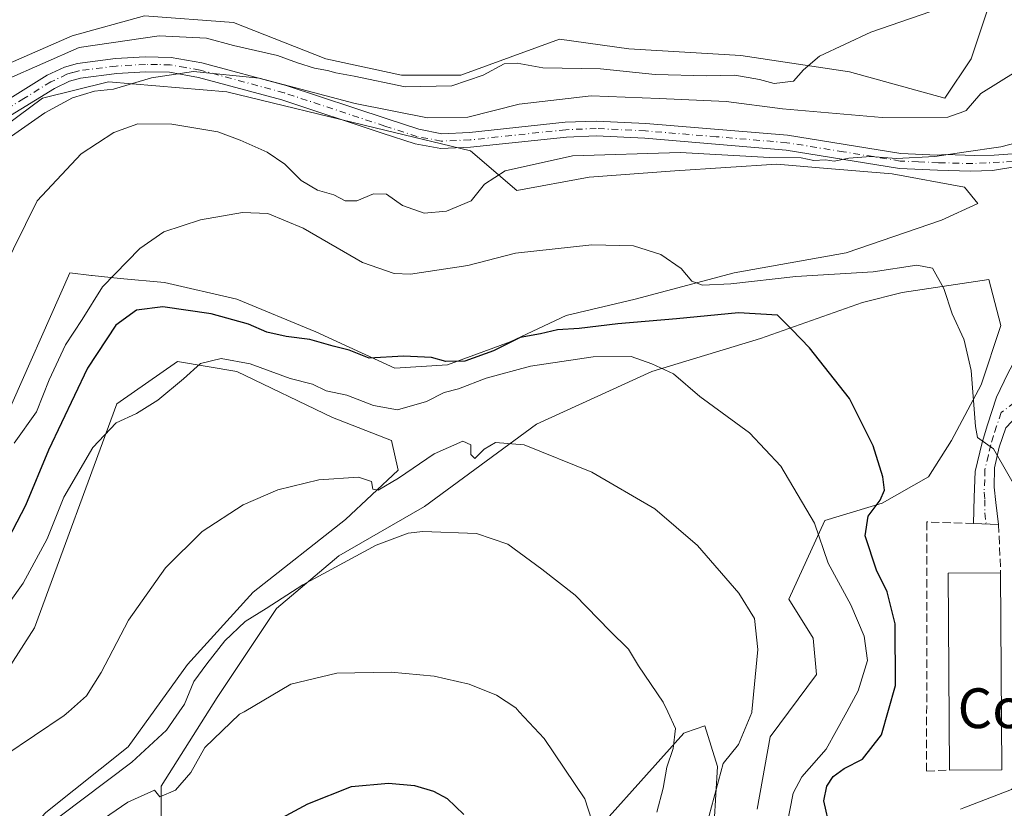
# Model space of a CAD drawing. Units: metres. Extents: x 570020 to 573478, y 4719532 to 4721881.
# Drawn here: x 572843 to 573041, y 4719835 to 4719994 of the extents above; entities that cross this region are included whole.
import ezdxf
from ezdxf.enums import TextEntityAlignment as Align

# ---------------------------------------------------------------- set-up
doc = ezdxf.new("R2010")
doc.units = ezdxf.units.M
doc.header["$MEASUREMENT"] = 0
doc.linetypes.add('DGN Style 3', pattern=[2.307223458686699, 1.648016756204785, -0.6592067024819142])
doc.linetypes.add('DGN Style 4', pattern=[2.6384748266838614, 1.318413404963828, -0.6592067024819142, 0.001648016756204785, -0.6592067024819142])
for name, color, linetype, lineweight in [('Camino Cxs', 7, 'Continuous', 0), ('Camino eje', 30, 'DGN Style 4', 13), ('Cultivos herbáceos CxS', 92, 'Continuous', 0), ('Curva de nivel maestra', 30, 'Continuous', 30), ('Curva de nivel normal', 30, 'Continuous', 0), ('Edificación industrial Cxs', 135, 'Continuous', 13), ('Muro lineal', 1, 'DGN Style 3', 13), ('Pastizal CxS', 92, 'Continuous', 0), ('Pista no pavimentada Cxs', 111, 'Continuous', 0), ('Pista no pavimentada eje', 91, 'DGN Style 4', 0), ('Texto cartográfico', 7, 'Continuous', 0)]:
    doc.layers.add(name, color=color, linetype=linetype, lineweight=lineweight)
doc.styles.add('Style-Arial', font='txt')

# ---------------------------------------------------------------- blocks, each defined once
blk = doc.blocks.new('*U12')
at = {"layer": 'Pastizal CxS', "color": 92, "linetype": 'Continuous', "lineweight": 0}
for points in [[(572952.8256999999, 4719823.7293, 652.5181000000011), (572976.4929000001, 4719850.1621, 660.8429999999935), (572976.7993000001, 4719850.267300001, 661.0320000000065), (572980.7505000001, 4719851.623299999, 663.0173000000068), (572983.2928999999, 4719843.4309, 663.4190999999992), (572982.6299000002, 4719832.1735, 664.2593000000053)], [(572991.2385, 4719834.822100001, 666.5540000000037), (572993.8876999998, 4719849.3903, 665.613200000007), (573003.1583000004, 4719861.971899999, 666.8579000000027), (573002.4965000004, 4719869.256100001, 666.5812000000005), (572997.5954999998, 4719877.1209, 666.3304999999964), (573004.8246999999, 4719892.938899999, 670.4342999999935), (573016.4027000006, 4719896.4057, 674.6671999999963), (573025.6734999996, 4719901.7031, 676.9815999999992), (573030.3091000002, 4719908.987299999, 677.9943000000058), (573036.2688999996, 4719920.243899999, 680.099000000002), (573040.2423, 4719932.163699999, 681.4128000000055), (573037.8207, 4719941.429099999, 681.8444000000018), (573020.3768999996, 4719938.785900001, 679.6300999999949), (573012.4307000004, 4719936.799500001, 678.2428000000073), (572991.9029000001, 4719929.515500001, 674.1043000000063), (572970.0504999999, 4719922.8937, 670.4127000000008), (572946.8739, 4719912.299100001, 666.8398000000016), (572924.3591, 4719895.7445, 662.9664000000049), (572907.1420999998, 4719885.811699999, 662.3726000000024), (572894.5603, 4719875.2171, 661.2455000000045), (572882.6407000005, 4719857.3377, 659.2449000000051), (572871.3831000002, 4719839.458699999, 656.8402999999962), (572871.3831000002, 4719832.8369, 654.3381999999983)], [(572839.5396999996, 4719912.318299999, 682.6223999999929), (572853.0522999996, 4719942.7163, 682.9514000000054), (572857.3979000002, 4719942.233100001, 682.8016999999963), (572857.5412999997, 4719942.217300001, 682.7851999999984), (572863.1847000001, 4719941.5897, 680.937300000005), (572872.0475000005, 4719940.774499999, 678.3549000000058), (572886.6157000001, 4719937.462900001, 677.625), (572902.5077000001, 4719930.841499999, 676.4328999999998), (572918.4003, 4719923.556500001, 675.0746000000072), (572928.9955000002, 4719924.218699999, 675.2638000000006), (572941.5765000005, 4719928.8541, 676.194399999993), (572952.8333000002, 4719934.1513, 677.4404999999971), (572966.7399000004, 4719937.4619, 678.748900000006), (572986.6054999996, 4719942.759500001, 680.676099999997), (573009.1196999997, 4719946.7323, 682.3497000000061), (573028.3233000003, 4719953.353900001, 683.9869000000035), (573035.6070999998, 4719956.664899999, 684.3080999999949), (573032.9589000001, 4719959.976299999, 684.7299999999959), (573018.3907000005, 4719962.6249, 685.097099999999), (573003.7808999997, 4719963.8771, 685.2755999999936), (572995.2138999999, 4719964.611500001, 685.2820999999967), (572974.6864999998, 4719963.2871, 684.3191999999982), (572957.4697000004, 4719961.9639, 684.0688999999984), (572942.9017000003, 4719959.3147, 684.6227999999974), (572933.6309000002, 4719967.2609, 688.202099999995), (572914.4278999995, 4719971.896700001, 689.5985999999976), (572884.6297000004, 4719979.181500001, 689.9441999999982), (572860.7912999997, 4719981.168500001, 691.0746999999974), (572847.5471000001, 4719977.8573, 691.7715000000027), (572834.9656999996, 4719968.5867, 692.2309999999999)], [(572827.6816999996, 4719979.1819, 698.1269999999931), (572853.5071, 4719990.438899999, 696.8463999999949), (572868.0749000004, 4719994.411499999, 696.8343000000023), (572885.9543000003, 4719993.0869, 696.7225999999937), (572904.4952999996, 4719985.802300001, 695.9413999999961), (572919.7253000002, 4719982.491699999, 695.7274999999936), (572931.6438999996, 4719982.491699999, 695.6769999999962), (572936.6162999999, 4719984.3147, 695.8598000000056), (572951.5105, 4719989.775699999, 697.088499999998), (572965.4162999997, 4719987.7885, 696.7741999999998), (572987.9307000004, 4719986.4641, 695.8779999999971), (573009.7827000003, 4719983.1535, 694.7067999999999), (573028.9861000003, 4719977.8551, 692.247000000003), (573034.2840999998, 4719985.800899999, 693.1426999999967), (573038.2569000004, 4719997.720699999, 695.3564999999944)], [(572838.9354999998, 4719824.228700001, 659.8689000000013), (572848.2065000003, 4719834.161499999, 661.5050999999949), (572864.7615, 4719847.405300001, 662.7223999999987), (572876.6810999997, 4719863.9597, 662.670100000003), (572889.9249, 4719878.527899999, 662.7881999999954), (572908.4666999998, 4719893.095899999, 664.1233999999968), (572919.0619000001, 4719903.028700001, 665.5402000000031), (572917.7374999998, 4719908.988500001, 667.5736000000034), (572905.8185000002, 4719913.6237, 668.3622999999934), (572886.6155000003, 4719922.8947, 670.1916000000056), (572874.6957, 4719924.8817, 671.5476999999955), (572862.4927000003, 4719916.377499999, 672.0139999999956), (572845.9307000004, 4719871.303500001, 668.7541999999958), (572823.7755000005, 4719836.883500001, 666.417300000001)]]:
    blk.add_polyline3d(points, dxfattribs=at)
blk = doc.blocks.new('*U14')
at = {"layer": 'Cultivos herbáceos CxS', "color": 92, "linetype": 'Continuous', "lineweight": 0}
blk.add_polyline3d([(572834.9656999996, 4719968.5867, 692.2309999999999), (572847.5471000001, 4719977.8573, 691.7715000000027), (572860.7912999997, 4719981.168500001, 691.0746999999974), (572884.6297000004, 4719979.181500001, 689.9441999999982), (572914.4278999995, 4719971.896700001, 689.5985999999976), (572933.6309000002, 4719967.2609, 688.202099999995), (572942.9017000003, 4719959.3147, 684.6227999999974), (572957.4697000004, 4719961.9639, 684.0688999999984), (572974.6864999998, 4719963.2871, 684.3191999999982), (572995.2138999999, 4719964.611500001, 685.2820999999967), (573003.7808999997, 4719963.8771, 685.2755999999936), (573018.3907000005, 4719962.6249, 685.097099999999), (573032.9589000001, 4719959.976299999, 684.7299999999959), (573035.6070999998, 4719956.664899999, 684.3080999999949), (573028.3233000003, 4719953.353900001, 683.9869000000035), (573009.1196999997, 4719946.7323, 682.3497000000061), (572986.6054999996, 4719942.759500001, 680.676099999997), (572966.7399000004, 4719937.4619, 678.748900000006), (572952.8333000002, 4719934.1513, 677.4404999999971), (572941.5765000005, 4719928.8541, 676.194399999993), (572928.9955000002, 4719924.218699999, 675.2638000000006), (572918.4003, 4719923.556500001, 675.0746000000072), (572902.5077000001, 4719930.841499999, 676.4328999999998), (572886.6157000001, 4719937.462900001, 677.625), (572872.0475000005, 4719940.774499999, 678.3549000000058), (572863.1847000001, 4719941.5897, 680.937300000005), (572857.5412999997, 4719942.217300001, 682.7851999999984), (572857.3979000002, 4719942.233100001, 682.8016999999963), (572853.0522999996, 4719942.7163, 682.9514000000054), (572839.5396999996, 4719912.318299999, 682.6223999999929)], dxfattribs=at)
blk = doc.blocks.new('*U15')
at = {"layer": 'Cultivos herbáceos CxS', "color": 92, "linetype": 'Continuous', "lineweight": 0}
for points in [[(572982.6299000002, 4719832.1735, 664.2593000000053), (572983.2928999999, 4719843.4309, 663.4190999999992), (572980.7505000001, 4719851.623299999, 663.0173000000068), (572976.7993000001, 4719850.267300001, 661.0320000000065), (572976.4929000001, 4719850.1621, 660.8429999999935), (572952.8256999999, 4719823.7293, 652.5181000000011)], [(572871.3831000002, 4719832.8369, 654.3381999999983), (572871.3831000002, 4719839.458699999, 656.8402999999962), (572882.6407000005, 4719857.3377, 659.2449000000051), (572894.5603, 4719875.2171, 661.2455000000045), (572907.1420999998, 4719885.811699999, 662.3726000000024), (572924.3591, 4719895.7445, 662.9664000000049), (572946.8739, 4719912.299100001, 666.8398000000016), (572970.0504999999, 4719922.8937, 670.4127000000008), (572991.9029000001, 4719929.515500001, 674.1043000000063), (573012.4307000004, 4719936.799500001, 678.2428000000073), (573020.3768999996, 4719938.785900001, 679.6300999999949), (573037.8207, 4719941.429099999, 681.8444000000018), (573040.2423, 4719932.163699999, 681.4128000000055), (573036.2688999996, 4719920.243899999, 680.099000000002), (573030.3091000002, 4719908.987299999, 677.9943000000058), (573025.6734999996, 4719901.7031, 676.9815999999992), (573016.4027000006, 4719896.4057, 674.6671999999963), (573004.8246999999, 4719892.938899999, 670.4342999999935), (572997.5954999998, 4719877.1209, 666.3304999999964), (573002.4965000004, 4719869.256100001, 666.5812000000005), (573003.1583000004, 4719861.971899999, 666.8579000000027), (572993.8876999998, 4719849.3903, 665.613200000007), (572991.2385, 4719834.822100001, 666.5540000000037)]]:
    blk.add_polyline3d(points, dxfattribs=at)

msp = doc.modelspace()

# ---------------------------------------------------------------- linework, layer by layer
at = {"layer": 'Camino Cxs', "color": 7, "linetype": 'Continuous', "lineweight": 0, "extrusion": (-0.03094146305427232, 0.001108222123024087, 0.9995205839340114), "elevation": -11821.28326099712, "flags": 128}
msp.add_lwpolyline([(-4737378.871709191, 403557.2660111707), (-4737378.871709191, 403552.2403829119)], dxfattribs=at)
at = {"layer": 'Camino Cxs', "color": 7, "linetype": 'Continuous', "lineweight": 0}
msp.add_polyline3d([(573043.5900999998, 4719914.050100001, 681.5314000000071), (573041.2200999996, 4719911.550100001, 681.0412999999971), (573039.9301000005, 4719907.6501, 680.4498000000021), (573038.9801000003, 4719903.540100001, 679.821299999996), (573038.9001000002, 4719899.600099999, 679.3176999999996), (573039.2401000002, 4719896.5701, 679.0780999999988), (573039.8000999996, 4719892.130100001, 679.0439000000042), (573034.7701000003, 4719892.3101, 678.8873000000021), (573034.8601000002, 4719897.610099999, 678.921100000007), (573035.1001000004, 4719902.770099999, 679.3206999999966), (573036.4801000003, 4719908.620100001, 679.9458000000013), (573037.5500999996, 4719912.190099999, 680.6009000000049), (573039.3701, 4719917.720100001, 681.2774999999965), (573041.6201, 4719922.4801, 681.9493999999977), (573042.5900999998, 4719924.220100001, 682.1389000000054)], close=True, dxfattribs=at)
for points in [[(573034.7701000003, 4719892.3101, 678.8873000000021), (573034.8601000002, 4719897.610099999, 678.921100000007), (573035.1001000004, 4719902.770099999, 679.3206999999966), (573036.4801000003, 4719908.620100001, 679.9458000000013), (573037.5500999996, 4719912.190099999, 680.6009000000049), (573039.3701, 4719917.720100001, 681.2774999999965), (573041.6201, 4719922.4801, 681.9493999999977), (573042.5900999998, 4719924.220100001, 682.1389000000054)], [(573043.5900999998, 4719914.050100001, 681.5314000000071), (573041.2200999996, 4719911.550100001, 681.0412999999971), (573039.9301000005, 4719907.6501, 680.4498000000021), (573038.9801000003, 4719903.540100001, 679.821299999996), (573038.9001000002, 4719899.600099999, 679.3176999999996), (573039.2401000002, 4719896.5701, 679.0780999999988), (573039.8000999996, 4719892.130100001, 679.0439000000042), (573039.7901, 4719892.1303, 679.0429000000004)]]:
    msp.add_polyline3d(points, dxfattribs=at)
at = {"layer": 'Camino eje', "color": 30, "linetype": 'DGN Style 4', "lineweight": 13}
msp.add_polyline3d([(573045.2050999999, 4719918.265100001, 681.9536999999982), (573040.2950999998, 4719914.6351, 681.1733999999997), (573039.3850999996, 4719911.870100001, 680.818499999994), (573038.7401000002, 4719909.920100001, 680.5135000000009), (573038.2050999999, 4719908.1351, 680.2330999999976), (573037.7301000003, 4719906.0801, 679.9190999999992), (573037.0401, 4719903.155099999, 679.4997000000003), (573037.0000999998, 4719901.1851, 679.2813000000025), (573036.8800999997, 4719898.6051, 678.9934999999969), (573037.0500999996, 4719897.090100001, 678.8668999999937), (573037.0050999997, 4719894.440099999, 678.854600000006), (573037.2851, 4719892.220100001, 678.8175999999949)], dxfattribs=at)
at = {"layer": 'Cultivos herbáceos CxS', "color": 92, "linetype": 'Continuous', "lineweight": 0}
for points in [[(573038.2569000004, 4719997.720699999, 695.3564999999944), (573034.2840999998, 4719985.800899999, 693.1426999999967), (573028.9861000003, 4719977.8551, 692.247000000003), (573009.7827000003, 4719983.1535, 694.7067999999999), (572987.9307000004, 4719986.4641, 695.8779999999971), (572965.4162999997, 4719987.7885, 696.7741999999998), (572951.5105, 4719989.775699999, 697.088499999998), (572936.6162999999, 4719984.3147, 695.8598000000056), (572931.6438999996, 4719982.491699999, 695.6769999999962), (572919.7253000002, 4719982.491699999, 695.7274999999936), (572904.4952999996, 4719985.802300001, 695.9413999999961), (572885.9543000003, 4719993.0869, 696.7225999999937), (572868.0749000004, 4719994.411499999, 696.8343000000023), (572853.5071, 4719990.438899999, 696.8463999999949), (572827.6816999996, 4719979.1819, 698.1269999999931), (572818.4111000003, 4719973.884099999, 698.9532000000036), (572808.0116999998, 4719977.937700001, 701.2859000000027), (572821.1379000006, 4719994.092900001, 702.0420000000014)], [(572808.0116999998, 4719977.937700001, 701.2859000000027), (572818.4111000003, 4719973.884099999, 698.9532000000036), (572827.6816999996, 4719979.1819, 698.1269999999931), (572853.5071, 4719990.438899999, 696.8463999999949), (572868.0749000004, 4719994.411499999, 696.8343000000023), (572885.9543000003, 4719993.0869, 696.7225999999937), (572904.4952999996, 4719985.802300001, 695.9413999999961), (572919.7253000002, 4719982.491699999, 695.7274999999936), (572931.6438999996, 4719982.491699999, 695.6769999999962), (572936.6162999999, 4719984.3147, 695.8598000000056), (572951.5105, 4719989.775699999, 697.088499999998), (572965.4162999997, 4719987.7885, 696.7741999999998), (572987.9307000004, 4719986.4641, 695.8779999999971), (573009.7827000003, 4719983.1535, 694.7067999999999), (573028.9861000003, 4719977.8551, 692.247000000003), (573034.2840999998, 4719985.800899999, 693.1426999999967), (573038.2569000004, 4719997.720699999, 695.3564999999944)], [(572839.5396999996, 4719912.318299999, 682.6223999999929), (572853.0522999996, 4719942.7163, 682.9514000000054), (572857.3979000002, 4719942.233100001, 682.8016999999963), (572857.5412999997, 4719942.217300001, 682.7851999999984), (572863.1847000001, 4719941.5897, 680.937300000005), (572872.0475000005, 4719940.774499999, 678.3549000000058), (572886.6157000001, 4719937.462900001, 677.625), (572902.5077000001, 4719930.841499999, 676.4328999999998), (572918.4003, 4719923.556500001, 675.0746000000072), (572928.9955000002, 4719924.218699999, 675.2638000000006), (572941.5765000005, 4719928.8541, 676.194399999993), (572952.8333000002, 4719934.1513, 677.4404999999971), (572966.7399000004, 4719937.4619, 678.748900000006), (572986.6054999996, 4719942.759500001, 680.676099999997), (573009.1196999997, 4719946.7323, 682.3497000000061), (573028.3233000003, 4719953.353900001, 683.9869000000035), (573035.6070999998, 4719956.664899999, 684.3080999999949), (573032.9589000001, 4719959.976299999, 684.7299999999959), (573018.3907000005, 4719962.6249, 685.097099999999), (573003.7808999997, 4719963.8771, 685.2755999999936), (572995.2138999999, 4719964.611500001, 685.2820999999967), (572974.6864999998, 4719963.2871, 684.3191999999982), (572957.4697000004, 4719961.9639, 684.0688999999984), (572942.9017000003, 4719959.3147, 684.6227999999974), (572933.6309000002, 4719967.2609, 688.202099999995), (572914.4278999995, 4719971.896700001, 689.5985999999976), (572884.6297000004, 4719979.181500001, 689.9441999999982), (572860.7912999997, 4719981.168500001, 691.0746999999974), (572847.5471000001, 4719977.8573, 691.7715000000027), (572834.9656999996, 4719968.5867, 692.2309999999999)], [(572991.2385, 4719834.822100001, 666.5540000000037), (572993.8876999998, 4719849.3903, 665.613200000007), (573003.1583000004, 4719861.971899999, 666.8579000000027), (573002.4965000004, 4719869.256100001, 666.5812000000005), (572997.5954999998, 4719877.1209, 666.3304999999964), (573004.8246999999, 4719892.938899999, 670.4342999999935), (573016.4027000006, 4719896.4057, 674.6671999999963), (573025.6734999996, 4719901.7031, 676.9815999999992), (573030.3091000002, 4719908.987299999, 677.9943000000058), (573036.2688999996, 4719920.243899999, 680.099000000002), (573040.2423, 4719932.163699999, 681.4128000000055), (573037.8207, 4719941.429099999, 681.8444000000018), (573020.3768999996, 4719938.785900001, 679.6300999999949), (573012.4307000004, 4719936.799500001, 678.2428000000073), (572991.9029000001, 4719929.515500001, 674.1043000000063), (572970.0504999999, 4719922.8937, 670.4127000000008), (572946.8739, 4719912.299100001, 666.8398000000016), (572924.3591, 4719895.7445, 662.9664000000049), (572907.1420999998, 4719885.811699999, 662.3726000000024), (572894.5603, 4719875.2171, 661.2455000000045), (572882.6407000005, 4719857.3377, 659.2449000000051), (572871.3831000002, 4719839.458699999, 656.8402999999962), (572871.3831000002, 4719832.8369, 654.3381999999983)], [(572823.7755000005, 4719836.883500001, 666.417300000001), (572845.9307000004, 4719871.303500001, 668.7541999999958), (572862.4927000003, 4719916.377499999, 672.0139999999956), (572874.6957, 4719924.8817, 671.5476999999955), (572886.6155000003, 4719922.8947, 670.1916000000056), (572905.8185000002, 4719913.6237, 668.3622999999934), (572917.7374999998, 4719908.988500001, 667.5736000000034), (572919.0619000001, 4719903.028700001, 665.5402000000031), (572908.4666999998, 4719893.095899999, 664.1233999999968), (572889.9249, 4719878.527899999, 662.7881999999954), (572876.6810999997, 4719863.9597, 662.670100000003), (572864.7615, 4719847.405300001, 662.7223999999987), (572848.2065000003, 4719834.161499999, 661.5050999999949), (572838.9354999998, 4719824.228700001, 659.8689000000013)], [(572838.9354999998, 4719824.228700001, 659.8689000000013), (572848.2065000003, 4719834.161499999, 661.5050999999949), (572864.7615, 4719847.405300001, 662.7223999999987), (572876.6810999997, 4719863.9597, 662.670100000003), (572889.9249, 4719878.527899999, 662.7881999999954), (572908.4666999998, 4719893.095899999, 664.1233999999968), (572919.0619000001, 4719903.028700001, 665.5402000000031), (572917.7374999998, 4719908.988500001, 667.5736000000034), (572905.8185000002, 4719913.6237, 668.3622999999934), (572886.6155000003, 4719922.8947, 670.1916000000056), (572874.6957, 4719924.8817, 671.5476999999955), (572862.4927000003, 4719916.377499999, 672.0139999999956), (572845.9307000004, 4719871.303500001, 668.7541999999958), (572823.7755000005, 4719836.883500001, 666.417300000001)], [(572952.8256999999, 4719823.7293, 652.5181000000011), (572976.4929000001, 4719850.1621, 660.8429999999935), (572976.7993000001, 4719850.267300001, 661.0320000000065), (572980.7505000001, 4719851.623299999, 663.0173000000068), (572983.2928999999, 4719843.4309, 663.4190999999992), (572982.6299000002, 4719832.1735, 664.2593000000053)]]:
    msp.add_polyline3d(points, dxfattribs=at)
at = {"layer": 'Curva de nivel maestra', "color": 30, "linetype": 'Continuous', "lineweight": 30, "flags": 128}
for points, elevation in [([(573005.9100000003, 4719830.9301), (573004.6600000003, 4719836.5001), (573005.2400000002, 4719839.5001), (573006.54, 4719841.4101), (573008.7400000002, 4719843.020099999), (573012.4000000004, 4719844.940099999), (573016.2599999999, 4719849.8101), (573019.0499999998, 4719859.720100001), (573018.9800000004, 4719872.120100001), (573017.3600000005, 4719878.5601), (573015.2400000002, 4719882.920100001), (573012.9699999997, 4719889.8101), (573013.5499999998, 4719893.800100001), (573015.9600000001, 4719897.0101), (573016.8399999999, 4719899.0001), (573016.4800000004, 4719901.6801), (573014.5800000001, 4719907.970100001), (573009.8099999996, 4719917.450099999), (573001.79, 4719927.6601), (572998.2400000002, 4719931.340100001), (572995.3099999996, 4719934.200099999), (572987.4600000001, 4719934.700099999), (572974.9900000002, 4719933.460100001), (572963.2100000001, 4719932.5101), (572955.4199999999, 4719931.540100001), (572951.0999999996, 4719931.270099999), (572947.6600000003, 4719930.4901), (572943.5700000003, 4719929.7401), (572938.25, 4719927.0801), (572932.4600000001, 4719924.960100001), (572928.6100000005, 4719924.920100001), (572925.7400000002, 4719925.710100001), (572920.0999999996, 4719925.9901), (572913.2100000001, 4719925.600099999), (572909.2300000004, 4719927.1801), (572906, 4719928.0101), (572901.2599999999, 4719929.360099999), (572896.5499999998, 4719929.9301), (572892.6600000003, 4719930.8201), (572888.9600000001, 4719932.4101), (572881.4600000001, 4719934.5101), (572871.7199999997, 4719935.870100001), (572866.4299999997, 4719935.2301), (572862.2599999999, 4719932.200099999), (572856.6100000005, 4719923.5801), (572848.7699999996, 4719907.0801), (572844.1200000001, 4719895.920100001), (572837.9600000001, 4719884.210100001)], 675), ([(572880.0999999996, 4719824.7601), (572900.8600000005, 4719835.950099999), (572909.7000000002, 4719839.4101), (572917.0800000001, 4719840.050100001), (572922.3200000003, 4719839.610099999), (572926.1500000004, 4719838.450099999), (572928.8899999997, 4719836.9801), (572932.2599999999, 4719833.780099999)], 650)]:
    msp.add_lwpolyline(points, dxfattribs=dict(at, elevation=elevation))
at = {"layer": 'Curva de nivel normal', "color": 30, "linetype": 'Continuous', "lineweight": 0, "flags": 128}
for points, elevation in [([(573060.4800000004, 4719998.6601), (573053.8700000001, 4719990.8201), (573043.3399999999, 4719983.220100001), (573036.2100000001, 4719978.8201), (573033.29, 4719975.4101), (573032.7812999999, 4719975.223300001), (573029.5599999996, 4719974.040100001), (573016.4000000004, 4719974.0101), (572996.3600000005, 4719975.720100001), (572985.0300000003, 4719977.1801), (572971.5700000003, 4719977.800100001), (572957.8700000001, 4719978.3201), (572943.4100000003, 4719976.6501), (572933.0800000001, 4719974.0601), (572924.9600000001, 4719973.940099999), (572910.3799999999, 4719976.790100001), (572891.0800000001, 4719981.870100001), (572877.9000000004, 4719983.210100001), (572869.4600000001, 4719981.940099999), (572861.7999999998, 4719979.720100001), (572858, 4719979.2601), (572853.5800000001, 4719977.920100001), (572847.9800000004, 4719974.950099999), (572841.29, 4719970.2301)], 690), ([(573030.0800000001, 4719996.6601), (573014.0800000001, 4719991.1801), (573003.75, 4719986.350099999), (573000.54, 4719983.5601), (572998.54, 4719981.3201), (572994.6900000004, 4719980.840100001), (572991.7100000001, 4719981.620100001), (572986.75, 4719982.4801), (572981.0899999999, 4719982.350099999), (572970.75, 4719982.6501), (572959.75, 4719983.7601), (572948.1399999997, 4719983.9801), (572943.0099999999, 4719984.950099999), (572940.3899999997, 4719984.790100001), (572936.1500000004, 4719982.4801), (572929.8399999999, 4719980.360099999), (572920.4600000001, 4719980.140100001), (572910.2000000002, 4719982.3301), (572906.54, 4719982.950099999), (572904.8600000005, 4719983.460100001), (572902.2199999997, 4719983.920100001), (572898.7999999998, 4719984.9901), (572894.7699999996, 4719986.470100001), (572885.9500000002, 4719988.4801), (572880.5199999996, 4719989.940099999), (572870.9900000002, 4719990.4301), (572854.8899999997, 4719988.040100001), (572840.2699999996, 4719981.610099999)], 695), ([(573049.5800000001, 4719970.530099999), (573040.2400000002, 4719968.100099999), (573032.7812999999, 4719966.9976), (573026.9800000004, 4719966.140100001), (573019.2699999996, 4719965.770099999), (573014, 4719966.170100001), (573009.6699999999, 4719965.840100001), (573006.7199999997, 4719965.220100001), (573005.0099999999, 4719965.5001), (573002.6600000003, 4719965.360099999), (573000.1100000005, 4719965.890100001), (572993.75, 4719965.960100001), (572975.7400000002, 4719966.920100001), (572954.0899999999, 4719966.270099999), (572940.5499999998, 4719963.2401), (572936.4100000003, 4719960.5801), (572933.7400000002, 4719957.2401), (572928.7599999999, 4719955.1501), (572924.2999999998, 4719954.7301), (572919.9199999999, 4719956.300100001), (572916.7400000002, 4719958.550100001), (572914.1200000001, 4719958.600099999), (572910.7599999999, 4719957.2401), (572908.4299999997, 4719957.200099999), (572906.1399999997, 4719958.450099999), (572902.8200000003, 4719959.390100001), (572899.5599999996, 4719961.290100001), (572896.2699999996, 4719964.5801), (572892.6900000004, 4719967.030099999), (572887.2599999999, 4719969.4001), (572882.8200000003, 4719971.090100001), (572873.5199999996, 4719972.6801), (572866.7199999997, 4719972.700099999), (572861.8799999999, 4719970.960100001), (572855.3300000001, 4719966.670100001), (572846.4400000004, 4719957.2401), (572839.3399999999, 4719942.790100001)], 685), ([(572841.8200000003, 4719908.460100001), (572846.3300000001, 4719914.8101), (572848.8799999999, 4719921.2501), (572852.1500000004, 4719928.2501), (572855.5, 4719933.340100001), (572859.6100000005, 4719939.920100001), (572867.1299999999, 4719947.6601), (572871.9199999999, 4719951.020099999), (572879.3300000001, 4719953.380100001), (572887.7199999997, 4719954.870100001), (572892.8600000005, 4719954.670100001), (572899.9199999999, 4719951.7401), (572911.8899999997, 4719944.840100001), (572918.2699999996, 4719942.610099999), (572921.54, 4719942.450099999), (572933.0700000003, 4719944.2301), (572942.6699999999, 4719946.710100001), (572957.9900000002, 4719948.390100001), (572966.3499999996, 4719948.140100001), (572971.8700000001, 4719946.4001), (572975.9800000004, 4719943.630100001), (572978.0899999999, 4719941.040100001), (572980.25, 4719940.280099999), (572985.9699999997, 4719940.550100001), (572999.0499999998, 4719941.9901), (573014.5999999996, 4719942.940099999), (573023.3700000001, 4719944.300100001), (573026.5199999996, 4719943.710100001), (573028.79, 4719939.5601), (573030.4500000002, 4719934.4901), (573032.7812999999, 4719929.422900001), (573032.8700000001, 4719929.2301), (573034.2999999998, 4719923.120100001), (573035.1200000001, 4719911.8201), (573035.5700000003, 4719909.620100001), (573038.7999999998, 4719907.3101), (573044.2300000004, 4719897.7401)], 680), ([(572832.3300000001, 4719864.520099999), (572843.6799999997, 4719880.300100001), (572848.5, 4719889.2501), (572851.8200000003, 4719897.590100001), (572857.6600000003, 4719907.610099999), (572862.3799999999, 4719912.5701), (572866.4299999997, 4719914.460100001), (572870.7599999999, 4719917.140100001), (572875.8700000001, 4719921.390100001), (572879.3200000003, 4719924.520099999), (572883.4400000004, 4719925.4901), (572889.2699999996, 4719924.420100001), (572897.3399999999, 4719921.5001), (572901.8300000001, 4719920.3201), (572904.5700000003, 4719919.0101), (572908.7300000004, 4719918.140100001), (572914.0999999996, 4719916.040100001), (572918.9199999999, 4719915.190099999), (572924.7400000002, 4719916.880100001), (572928.2800000003, 4719918.640100001), (572931.1600000003, 4719919.440099999), (572936.7699999996, 4719921.540100001), (572945.6399999997, 4719923.940099999), (572958.2800000003, 4719925.840100001), (572965.8799999999, 4719925.9001), (572970.0800000001, 4719924.4301), (572974.4000000004, 4719922.450099999), (572979.7300000004, 4719917.870100001), (572989.7000000002, 4719910.540100001), (572996.0199999996, 4719903.880100001), (573002.7800000003, 4719892.380100001), (573005.5099999999, 4719884.3201), (573010.1100000005, 4719875.940099999), (573012.7400000002, 4719869.6801), (573013.4100000003, 4719864.7601), (573011.5700000003, 4719858.690099999), (573009.2622999996, 4719854.462900001), (573005.1500000004, 4719846.9301), (573000.2100000001, 4719841.340100001), (572998.5, 4719838.0801), (572997.1799999997, 4719831.540100001)], 670), ([(572839.9699999997, 4719845.670100001), (572851.9000000004, 4719853.700099999), (572852.7613000004, 4719854.462900001), (572856.3600000005, 4719857.6501), (572859.3399999999, 4719862.360099999), (572864.8200000003, 4719872.840100001), (572872.2400000002, 4719883.390100001), (572879.6600000003, 4719890.7301), (572887.9000000004, 4719896.0601), (572894.8399999999, 4719899.120100001), (572903.0800000001, 4719901.120100001), (572911.0999999996, 4719901.670100001), (572913.7000000002, 4719900.7601), (572913.9600000001, 4719899.200099999), (572915, 4719899.040100001), (572919.1299999999, 4719901.460100001), (572926.3200000003, 4719906.3301), (572932.0700000003, 4719908.870100001), (572933.6600000003, 4719908.1601), (572933.7000000002, 4719906.200099999), (572934.4600000001, 4719905.390100001), (572936.3499999996, 4719907.2401), (572938.6100000005, 4719908.610099999), (572944.3799999999, 4719908.1501), (572957.9800000004, 4719902.6501), (572970.6900000004, 4719895.2501), (572979.2199999997, 4719887.920100001), (572987.5300000003, 4719878.3301), (572990.7000000002, 4719873.2301), (572991.4000000004, 4719866.950099999), (572990.1541999998, 4719854.462900001), (572990.1399999997, 4719854.3201), (572987.5199999996, 4719847.8301), (572984.4199999999, 4719844.020099999), (572980.6699999999, 4719830.0601)], 665), ([(572847.7699999996, 4719830.960100001), (572855.4299999997, 4719836.720100001), (572865.5300000003, 4719844.3301), (572872.4800000004, 4719850.7401), (572875.0425000004, 4719854.462900001), (572876.0800000001, 4719855.970100001), (572877.9600000001, 4719860.550100001), (572880.5899999999, 4719864.0701), (572884.2000000002, 4719868.710100001), (572888.3200000003, 4719872.590100001), (572892.4900000002, 4719875.2501), (572899.8600000005, 4719880.0001), (572914.6500000004, 4719887.960100001), (572921.0599999996, 4719890.4001), (572923.9900000002, 4719890.7401), (572934.7999999998, 4719890.3201), (572941.0999999996, 4719888.190099999), (572947.9600000001, 4719883.120100001), (572954.6399999997, 4719877.920100001), (572961.6299999999, 4719870.710100001), (572965.3399999999, 4719867.030099999), (572967.3899999997, 4719863.6601), (572972.3600000005, 4719856.380100001), (572973.2537000002, 4719854.462900001), (572974.8399999999, 4719851.0601), (572974.3799999999, 4719847.0701), (572973.0899999999, 4719843.270099999), (572972.3200000003, 4719839.0701), (572971.0999999996, 4719834.280099999)], 660), ([(572854.0499999998, 4719828.9301), (572864.7199999997, 4719836.2301), (572870.0800000001, 4719838.700099999), (572871.0999999996, 4719837.3201), (572874.2800000003, 4719838.6801), (572877.3300000001, 4719842.2501), (572880.2000000002, 4719847.280099999), (572887.1799999997, 4719853.9301), (572888.0790999997, 4719854.462900001), (572897.4400000004, 4719860.0101), (572906.7199999997, 4719862.210100001), (572917.6799999997, 4719862.380100001), (572926.2999999998, 4719861.600099999), (572933.3499999996, 4719859.9901), (572938.8099999996, 4719857.780099999), (572942.7199999997, 4719855.210100001), (572943.4127000002, 4719854.462900001), (572948.4400000004, 4719849.040100001), (572956.5700000003, 4719836.9101), (572958.7599999999, 4719830.2601)], 655), ([(573050.7699999996, 4719860.960100001), (573048.04, 4719860.2301), (573046.9400000004, 4719858.020099999), (573046.5301999999, 4719854.462900001), (573045.4699999997, 4719845.2601), (573044.2199999997, 4719840.3101), (573042.3600000005, 4719838.800100001), (573032.7812999999, 4719835.112400001), (573032.0999999996, 4719834.850099999)], 680)]:
    msp.add_lwpolyline(points, dxfattribs=dict(at, elevation=elevation))
at = {"layer": 'Edificación industrial Cxs', "color": 135, "linetype": 'Continuous', "lineweight": 13, "extrusion": (-0.08717682646140981, 0.01971176254997715, 0.9959978149299779), "elevation": 43758.82216701085, "flags": 128}
msp.add_lwpolyline([(-4730004.058539315, -480026.8029734261), (-4730042.64783364, -480035.8208944439), (-4730045.036241433, -480025.5341989305)], dxfattribs=at)
at = {"layer": 'Edificación industrial Cxs', "color": 135, "linetype": 'Continuous', "lineweight": 13, "extrusion": (-8.529403029811192e-05, 0.013520809683117, 0.9999085860369645), "elevation": 64447.86097422018, "flags": 128}
msp.add_lwpolyline([(573040.2460347725, 4719442.418603376), (573040.4960804849, 4719402.784980453)], dxfattribs=at)
at = {"layer": 'Edificación industrial Cxs', "color": 135, "linetype": 'Continuous', "lineweight": 13, "extrusion": (-0.06160130726029883, -0.0003513382453822012, 0.9981007742233546), "elevation": -36278.89001165662, "flags": 128}
msp.add_lwpolyline([(-4716497.767795112, 598852.4295156848), (-4716497.767795112, 598841.8893263838)], dxfattribs=at)
at = {"layer": 'Edificación industrial Cxs', "color": 135, "linetype": 'Continuous', "lineweight": 13}
msp.add_3dface([(573040.4401000004, 4719842.770099999, 680.7042999999976), (573029.9200999998, 4719842.710100001, 680.7042999999976), (573029.6700999998, 4719882.3301, 680.7042999999976), (573040.1901000004, 4719882.4001, 680.7042999999976)], dxfattribs=at)
at = {"layer": 'Muro lineal', "color": 1, "linetype": 'DGN Style 3', "lineweight": 13, "extrusion": (-0.004716318740757644, 0.1147244532685156, 0.9933861566177454), "elevation": 539458.9575281144, "flags": 128}
msp.add_lwpolyline([(-766427.0414340697, -4661258.457242871), (-766427.0414340699, -4661248.654188481)], dxfattribs=at)
at = {"layer": 'Muro lineal', "color": 1, "linetype": 'DGN Style 3', "lineweight": 13}
msp.add_polyline3d([(573034.7701000003, 4719892.3101, 678.8873000000021), (573025.3501000004, 4719892.640100001, 678.9152999999933), (573025.3201000001, 4719842.5101, 678.7421999999933), (573029.9200999998, 4719842.710100001, 680.054999999993)], dxfattribs=at)
at = {"layer": 'Pastizal CxS', "color": 92, "linetype": 'Continuous', "lineweight": 0}
for points in [[(572808.0116999998, 4719977.937700001, 701.2859000000027), (572818.4111000003, 4719973.884099999, 698.9532000000036), (572827.6816999996, 4719979.1819, 698.1269999999931), (572853.5071, 4719990.438899999, 696.8463999999949), (572868.0749000004, 4719994.411499999, 696.8343000000023), (572885.9543000003, 4719993.0869, 696.7225999999937), (572904.4952999996, 4719985.802300001, 695.9413999999961), (572919.7253000002, 4719982.491699999, 695.7274999999936), (572931.6438999996, 4719982.491699999, 695.6769999999962), (572936.6162999999, 4719984.3147, 695.8598000000056), (572951.5105, 4719989.775699999, 697.088499999998), (572965.4162999997, 4719987.7885, 696.7741999999998), (572987.9307000004, 4719986.4641, 695.8779999999971), (573009.7827000003, 4719983.1535, 694.7067999999999), (573028.9861000003, 4719977.8551, 692.247000000003), (573034.2840999998, 4719985.800899999, 693.1426999999967), (573038.2569000004, 4719997.720699999, 695.3564999999944)], [(572839.5396999996, 4719912.318299999, 682.6223999999929), (572853.0522999996, 4719942.7163, 682.9514000000054), (572857.3979000002, 4719942.233100001, 682.8016999999963), (572857.5412999997, 4719942.217300001, 682.7851999999984), (572863.1847000001, 4719941.5897, 680.937300000005), (572872.0475000005, 4719940.774499999, 678.3549000000058), (572886.6157000001, 4719937.462900001, 677.625), (572902.5077000001, 4719930.841499999, 676.4328999999998), (572918.4003, 4719923.556500001, 675.0746000000072), (572928.9955000002, 4719924.218699999, 675.2638000000006), (572941.5765000005, 4719928.8541, 676.194399999993), (572952.8333000002, 4719934.1513, 677.4404999999971), (572966.7399000004, 4719937.4619, 678.748900000006), (572986.6054999996, 4719942.759500001, 680.676099999997), (573009.1196999997, 4719946.7323, 682.3497000000061), (573028.3233000003, 4719953.353900001, 683.9869000000035), (573035.6070999998, 4719956.664899999, 684.3080999999949), (573032.9589000001, 4719959.976299999, 684.7299999999959), (573018.3907000005, 4719962.6249, 685.097099999999), (573003.7808999997, 4719963.8771, 685.2755999999936), (572995.2138999999, 4719964.611500001, 685.2820999999967), (572974.6864999998, 4719963.2871, 684.3191999999982), (572957.4697000004, 4719961.9639, 684.0688999999984), (572942.9017000003, 4719959.3147, 684.6227999999974), (572933.6309000002, 4719967.2609, 688.202099999995), (572914.4278999995, 4719971.896700001, 689.5985999999976), (572884.6297000004, 4719979.181500001, 689.9441999999982), (572860.7912999997, 4719981.168500001, 691.0746999999974), (572847.5471000001, 4719977.8573, 691.7715000000027), (572834.9656999996, 4719968.5867, 692.2309999999999)], [(572991.2385, 4719834.822100001, 666.5540000000037), (572993.8876999998, 4719849.3903, 665.613200000007), (573003.1583000004, 4719861.971899999, 666.8579000000027), (573002.4965000004, 4719869.256100001, 666.5812000000005), (572997.5954999998, 4719877.1209, 666.3304999999964), (573004.8246999999, 4719892.938899999, 670.4342999999935), (573016.4027000006, 4719896.4057, 674.6671999999963), (573025.6734999996, 4719901.7031, 676.9815999999992), (573030.3091000002, 4719908.987299999, 677.9943000000058), (573036.2688999996, 4719920.243899999, 680.099000000002), (573040.2423, 4719932.163699999, 681.4128000000055), (573037.8207, 4719941.429099999, 681.8444000000018), (573020.3768999996, 4719938.785900001, 679.6300999999949), (573012.4307000004, 4719936.799500001, 678.2428000000073), (572991.9029000001, 4719929.515500001, 674.1043000000063), (572970.0504999999, 4719922.8937, 670.4127000000008), (572946.8739, 4719912.299100001, 666.8398000000016), (572924.3591, 4719895.7445, 662.9664000000049), (572907.1420999998, 4719885.811699999, 662.3726000000024), (572894.5603, 4719875.2171, 661.2455000000045), (572882.6407000005, 4719857.3377, 659.2449000000051), (572871.3831000002, 4719839.458699999, 656.8402999999962), (572871.3831000002, 4719832.8369, 654.3381999999983)], [(572838.9354999998, 4719824.228700001, 659.8689000000013), (572848.2065000003, 4719834.161499999, 661.5050999999949), (572864.7615, 4719847.405300001, 662.7223999999987), (572876.6810999997, 4719863.9597, 662.670100000003), (572889.9249, 4719878.527899999, 662.7881999999954), (572908.4666999998, 4719893.095899999, 664.1233999999968), (572919.0619000001, 4719903.028700001, 665.5402000000031), (572917.7374999998, 4719908.988500001, 667.5736000000034), (572905.8185000002, 4719913.6237, 668.3622999999934), (572886.6155000003, 4719922.8947, 670.1916000000056), (572874.6957, 4719924.8817, 671.5476999999955), (572862.4927000003, 4719916.377499999, 672.0139999999956), (572845.9307000004, 4719871.303500001, 668.7541999999958), (572823.7755000005, 4719836.883500001, 666.417300000001)], [(572952.8256999999, 4719823.7293, 652.5181000000011), (572976.4929000001, 4719850.1621, 660.8429999999935), (572976.7993000001, 4719850.267300001, 661.0320000000065), (572980.7505000001, 4719851.623299999, 663.0173000000068), (572983.2928999999, 4719843.4309, 663.4190999999992), (572982.6299000002, 4719832.1735, 664.2593000000053)]]:
    msp.add_polyline3d(points, dxfattribs=at)
at = {"layer": 'Pista no pavimentada Cxs', "color": 111, "linetype": 'Continuous', "lineweight": 0}
for points in [[(572837.6801000005, 4719975.8101, 693.9995999999956), (572848.5000999998, 4719982.4901, 693.7949999999983), (572851.9301000005, 4719984.100099999, 693.6680999999953), (572854.5701000001, 4719984.880100001, 693.7163), (572862.1901000004, 4719985.8301, 693.479800000001), (572868.1901000004, 4719986.1801, 693.6018999999942), (572873.3800999997, 4719986.090100001, 693.2311999999947), (572879.5601000004, 4719984.9901, 692.396900000007), (572896.5401, 4719980.4001, 691.917300000001), (572916.8101000004, 4719973.700099999, 690.6625000000058), (572923.2001, 4719971.620100001, 689.8309000000008), (572927.8300999999, 4719970.7301, 689.6080999999976), (572933.4001000002, 4719970.9801, 689.5179999999964), (572952.6501000002, 4719973.020099999, 687.9750000000058), (572958.8901000004, 4719973.280099999, 687.8678999999975), (572968.8601000002, 4719972.800100001, 687.5222000000067), (572997.3501000004, 4719970.420100001, 687.3271999999997), (573020.1501000002, 4719966.7301, 686.1272999999928), (573027.4700999996, 4719966.390100001, 685.9565000000002), (573029.1401000004, 4719966.520099999, 685.9738000000071), (573035.0387000004, 4719966.3203, 685.6863000000012), (573038.8910999997, 4719966.3839, 685.4835000000021), (573044.3942999998, 4719966.8071, 685.2054000000062)], [(572837.6801000005, 4719975.8101, 693.9995999999956), (572848.5000999998, 4719982.4901, 693.7949999999983), (572851.9301000005, 4719984.100099999, 693.6680999999953), (572854.5701000001, 4719984.880100001, 693.7163), (572862.1901000004, 4719985.8301, 693.479800000001), (572868.1901000004, 4719986.1801, 693.6018999999942), (572873.3800999997, 4719986.090100001, 693.2311999999947), (572879.5601000004, 4719984.9901, 692.396900000007), (572896.5401, 4719980.4001, 691.917300000001), (572916.8101000004, 4719973.700099999, 690.6625000000058), (572923.2001, 4719971.620100001, 689.8309000000008), (572927.8300999999, 4719970.7301, 689.6080999999976), (572933.4001000002, 4719970.9801, 689.5179999999964), (572952.6501000002, 4719973.020099999, 687.9750000000058), (572958.8901000004, 4719973.280099999, 687.8678999999975), (572968.8601000002, 4719972.800100001, 687.5222000000067), (572997.3501000004, 4719970.420100001, 687.3271999999997), (573020.1501000002, 4719966.7301, 686.1272999999928), (573027.4700999996, 4719966.390100001, 685.9565000000002), (573029.1401000004, 4719966.520099999, 685.9738000000071), (573035.0387000004, 4719966.3203, 685.6863000000012), (573038.8910999997, 4719966.3839, 685.4835000000021), (573044.3942999998, 4719966.8071, 685.2054000000062)], [(573043.0717000002, 4719964.077299999, 685.4290999999939), (573038.5739000002, 4719963.3497, 684.9330000000045), (573034.1284999996, 4719963.208699999, 684.8770999999979), (573027.5100999996, 4719963.380100001, 685.0228000000062), (573019.8701, 4719963.7401, 685.1733999999997), (572997.1001000004, 4719967.4301, 685.6984999999986), (572968.6700999998, 4719969.8101, 686.568299999999), (572958.8800999997, 4719970.280099999, 686.790599999993), (572952.8800999997, 4719970.030099999, 686.979600000006), (572933.6201, 4719967.9901, 688.1080999999976), (572927.6101000002, 4719967.720100001, 688.2363999999943), (572922.4501, 4719968.710100001, 688.7755000000034), (572915.8701, 4719970.850099999, 689.1208999999944), (572895.6801000005, 4719977.520099999, 689.7629000000015), (572878.9001000002, 4719982.0601, 690.4103000000032), (572873.0900999998, 4719983.090100001, 690.9032000000007), (572868.2500999998, 4719983.1801, 691.2038999999932), (572862.4700999996, 4719982.840100001, 691.1276000000071), (572855.1801000005, 4719981.9301, 691.5253999999986), (572852.9901000002, 4719981.290100001, 691.7256000000052), (572849.9301000005, 4719979.850099999, 692.1208000000044), (572839.3300999999, 4719973.300100001, 692.0883000000031)], [(573046.1807000004, 4719964.2095, 685.215400000001), (573043.0717000002, 4719964.077299999, 685.4290999999939), (573038.5739000002, 4719963.3497, 684.9330000000045), (573034.1284999996, 4719963.208699999, 684.8770999999979), (573027.5100999996, 4719963.380100001, 685.0228000000062), (573019.8701, 4719963.7401, 685.1733999999997), (572997.1001000004, 4719967.4301, 685.6984999999986), (572968.6700999998, 4719969.8101, 686.568299999999), (572958.8800999997, 4719970.280099999, 686.790599999993), (572952.8800999997, 4719970.030099999, 686.979600000006), (572933.6201, 4719967.9901, 688.1080999999976), (572927.6101000002, 4719967.720100001, 688.2363999999943), (572922.4501, 4719968.710100001, 688.7755000000034), (572915.8701, 4719970.850099999, 689.1208999999944), (572895.6801000005, 4719977.520099999, 689.7629000000015), (572878.9001000002, 4719982.0601, 690.4103000000032), (572873.0900999998, 4719983.090100001, 690.9032000000007), (572868.2500999998, 4719983.1801, 691.2038999999932), (572862.4700999996, 4719982.840100001, 691.1276000000071), (572855.1801000005, 4719981.9301, 691.5253999999986), (572852.9901000002, 4719981.290100001, 691.7256000000052), (572849.9301000005, 4719979.850099999, 692.1208000000044), (572839.3300999999, 4719973.300100001, 692.0883000000031)]]:
    msp.add_polyline3d(points, dxfattribs=at)
at = {"layer": 'Pista no pavimentada eje', "color": 91, "linetype": 'DGN Style 4', "lineweight": 0}
msp.add_polyline3d([(573045.4627, 4719965.253699999, 685.2056000000011), (573034.5950999996, 4719964.7051, 685.2719999999972), (573027.7050999999, 4719964.9025, 685.4928000000073), (573023.6700999998, 4719965.065099999, 685.6033000000025), (573020.0100999996, 4719965.235099999, 685.649900000004), (573008.6250999998, 4719967.0801, 685.7523999999976), (572997.2251000004, 4719968.925100001, 686.5022000000026), (572983.0100999996, 4719970.1151, 686.5871000000043), (572968.7651000004, 4719971.3051, 686.9772999999988), (572958.8850999996, 4719971.780099999, 687.2167000000045), (572952.7651000004, 4719971.5251, 687.4101999999984), (572933.5100999996, 4719969.485099999, 688.8083000000044), (572927.7200999996, 4719969.225099999, 688.9210000000021), (572922.8251, 4719970.165100001, 689.2924999999959), (572916.3400999998, 4719972.2751, 689.4882999999973), (572896.1101000002, 4719978.960100001, 690.7912999999971), (572879.2301000003, 4719983.5251, 691.2758000000031), (572876.3251, 4719984.040100001, 691.5212999999932), (572873.2351000002, 4719984.590100001, 692.0727000000043), (572870.6401000004, 4719984.6351, 692.2431999999973), (572868.2200999996, 4719984.6801, 692.402900000001), (572862.3300999999, 4719984.335100001, 692.3041999999987), (572854.8750999998, 4719983.405099999, 692.4360000000015), (572853.5551000005, 4719983.015100001, 692.3457000000053), (572852.4600999998, 4719982.6951, 692.267200000002), (572849.2150999998, 4719981.170100001, 692.8956000000035), (572843.8051000005, 4719977.8301, 692.671100000007), (572838.5050999997, 4719974.5551, 692.9793999999965)], dxfattribs=at)

# ---------------------------------------------------------------- block references
at = {"layer": 'Cultivos herbáceos CxS', "color": 92, "linetype": 'Continuous', "lineweight": 0}
for name in ['*U14', '*U15']:
    msp.add_blockref(name, (0, 0), dxfattribs=at)
at = {"layer": 'Pastizal CxS', "color": 92, "linetype": 'Continuous', "lineweight": 0}
msp.add_blockref('*U12', (0, 0), dxfattribs=at)

# ---------------------------------------------------------------- texts
at = {"layer": 'Texto cartográfico', "color": 7, "linetype": 'Continuous', "lineweight": 0, "style": 'Style-Arial'}
msp.add_text('Corral de las Ovejas', height=8, dxfattribs=at).set_placement((573081.485153659, 4719855.1568), align=Align.MIDDLE_CENTER)

doc.saveas('drawing.dxf')
